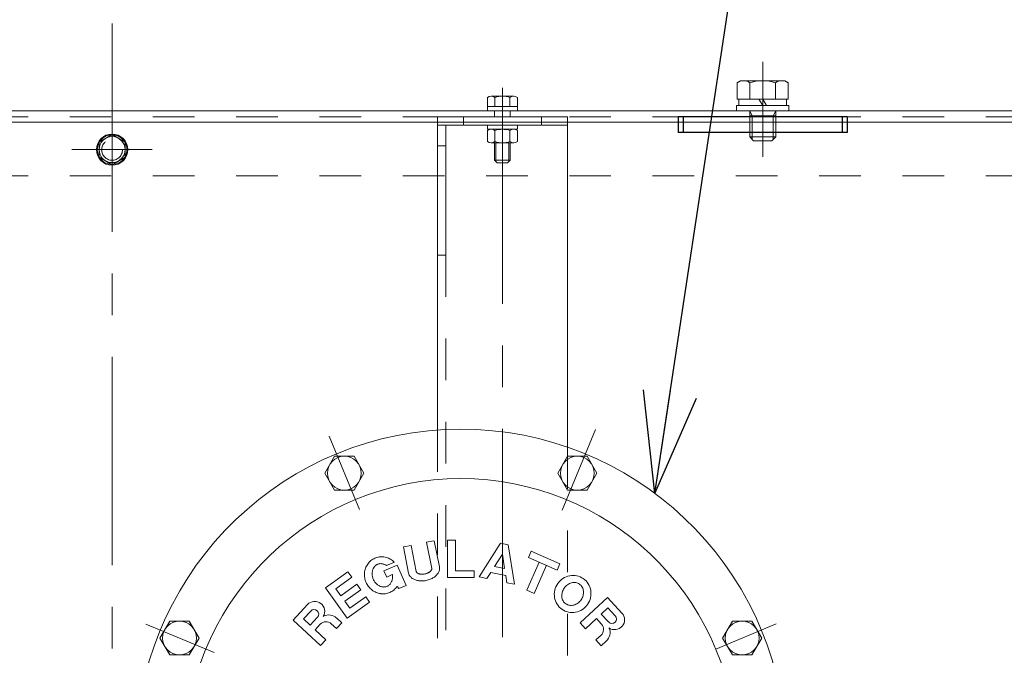
# Model space of a CAD drawing. Units: millimetres. Extents: x 24 to 573, y 23 to 397.
# Drawn here: x 205 to 229, y 332 to 347 of the extents above; entities that cross this region are included whole.
import ezdxf

# ---------------------------------------------------------------- set-up
doc = ezdxf.new("R2010")
doc.units = ezdxf.units.MM
for name, pattern in [('一点鎖線', [8, 5, -1, 1, -1]), ('実線', [0]), ('点線', [2, 1, -1])]:
    doc.linetypes.add(name, pattern=pattern)
for name, color, linetype, lineweight in [('0_01', 5, '実線', 50), ('2_01', 5, '実線', 50), ('GR1_01', 3, '実線', 50), ('LAYER029', 3, '実線', 50)]:
    doc.layers.add(name, color=color, linetype=linetype, lineweight=lineweight)
doc.styles.add('FX_VECTOR', font='MONOTXT.SHX', dxfattribs={"bigfont": 'BigFont.shx'})
doc.dimstyles.new('FXDIMINFO', dxfattribs={"dimtxt": 5, "dimasz": 2.5, "dimexe": 2, "dimexo": 0, "dimgap": 2, "dimtad": 1, "dimdec": 0, "dimdsep": 46, "dimtxsty": 'FX_VECTOR', "dimblk1": 'FXTIP_ARROW_S', "dimblk2": 'FXTIP_ARROW_E', "dimsah": 1, "dimcen": 2.5, "dimdle": 7, "dimclrd": 254, "dimclre": 254, "dimclrt": 132, "dimadec": 0, "dimazin": 2, "dimtfac": 1, "dimtmove": 0, "dimatfit": 3, "dimldrblk": 'FXTIP_ARROW_S', "dimfxl": 1, "dimtolj": 1, "dimarcsym": 0})

# ---------------------------------------------------------------- blocks, each defined once
blk = doc.blocks.new('BLKF268')
at = {"color": 0, "linetype": 'ByBlock', "lineweight": -2}
for p, q in [((222.817, 344.379), (222.817, 344.754)), ((222.879, 344.379), (222.879, 344.754)), ((223.379, 344.754), (223.379, 344.379)), ((223.442, 344.754), (223.442, 344.379))]:
    blk.add_line(p, q, dxfattribs=at)
blk = doc.blocks.new('BLKF267')
at = {"color": 0, "linetype": 'ByBlock', "lineweight": -2}
for p, q in [((225.161, 344.754), (221.098, 344.754)), ((221.098, 344.754), (221.098, 344.379)), ((221.223, 344.754), (221.223, 344.379)), ((225.036, 344.754), (225.036, 344.379)), ((225.161, 344.754), (225.161, 344.379)), ((225.161, 344.379), (221.098, 344.379))]:
    blk.add_line(p, q, dxfattribs=at)
at = {"layer": 'GR1_01', "color": 254, "linetype": '一点鎖線', "lineweight": 13}
blk.add_line((223.129, 346.074), (223.129, 343.789), dxfattribs=at)
at = {"layer": 'GR1_01', "color": 254, "linetype": '点線', "lineweight": 13}
blk.add_blockref('BLKF268', (0, 0), dxfattribs=at)
blk = doc.blocks.new('BLKF271')
at = {"color": 0, "linetype": 'ByBlock', "lineweight": -2}
for p, q in [((222.516, 345.569), (222.598, 345.617)), ((222.516, 345.569), (222.516, 345.179)), ((222.598, 345.617), (223.661, 345.617)), ((222.823, 345.569), (222.823, 345.179)), ((223.436, 345.569), (223.436, 345.179)), ((223.661, 345.617), (223.743, 345.569)), ((223.743, 345.569), (223.743, 345.179)), ((222.504, 345.023), (222.504, 344.898)), ((223.754, 345.023), (222.504, 345.023)), ((222.516, 345.179), (223.743, 345.179)), ((222.554, 345.179), (222.554, 345.023)), ((223.704, 345.179), (222.554, 345.179)), ((222.554, 345.023), (223.704, 345.023)), ((223.039, 345.179), (223.129, 345.023)), ((223.129, 345.179), (223.22, 345.023)), ((223.704, 345.023), (223.704, 345.179)), ((223.754, 344.898), (223.754, 345.023)), ((222.504, 344.898), (223.754, 344.898)), ((222.817, 344.898), (222.817, 344.273)), ((222.817, 344.898), (222.879, 344.773)), ((222.817, 344.773), (223.442, 344.773)), ((222.879, 344.773), (222.879, 344.211)), ((223.442, 344.898), (223.379, 344.773)), ((223.379, 344.773), (223.379, 344.211)), ((223.442, 344.898), (223.442, 344.273)), ((222.817, 344.273), (223.442, 344.273)), ((222.817, 344.273), (222.911, 344.179)), ((222.911, 344.179), (223.348, 344.179)), ((223.442, 344.273), (223.348, 344.179))]:
    blk.add_line(p, q, dxfattribs=at)
for centre, radius, start, end in [((222.669, 345.345), 0.272, 55.6158, 124.3842), ((223.129, 344.602), 1.015, 72.412, 107.588), ((223.589, 345.345), 0.272, 55.6158, 124.3842)]:
    blk.add_arc(centre, radius, start, end, dxfattribs=at)
blk = doc.blocks.new('BLKF316')
at = {"color": 0, "linetype": '一点鎖線', "lineweight": -2}
for p, q in [((218.311, 335.309), (219.113, 337.247)), ((213.443, 335.325), (212.715, 337.082)), ((209.959, 331.894), (208.314, 332.575)), ((222.001, 331.976), (223.453, 332.579))]:
    blk.add_line(p, q, dxfattribs=at)
at = {"color": 0, "linetype": 'ByBlock', "lineweight": -2}
for p, q in [((212.847, 336.603), (212.613, 336.197)), ((213.316, 336.603), (212.847, 336.603)), ((213.551, 336.197), (213.316, 336.603)), ((218.209, 336.197), (218.444, 336.603)), ((218.444, 336.603), (218.913, 336.603)), ((218.913, 336.603), (219.147, 336.197)), ((212.613, 336.197), (212.847, 335.791)), ((213.316, 335.791), (213.551, 336.197)), ((218.444, 335.791), (218.209, 336.197)), ((219.147, 336.197), (218.913, 335.791)), ((212.847, 335.791), (213.316, 335.791)), ((218.913, 335.791), (218.444, 335.791)), ((214.499, 334.427), (214.684, 334.464)), ((214.499, 334.427), (214.625, 333.797)), ((214.684, 334.464), (214.81, 333.834)), ((215.055, 334.538), (215.224, 334.572)), ((215.055, 334.538), (215.181, 333.908)), ((215.24, 334.575), (215.366, 333.945)), ((215.563, 334.589), (215.563, 333.691)), ((215.563, 334.589), (215.752, 334.589)), ((215.752, 334.589), (215.752, 333.852)), ((216.835, 334.516), (216.32, 333.706)), ((216.835, 334.516), (217.02, 334.477)), ((217.02, 334.477), (217.171, 333.529)), ((216.877, 334.252), (216.689, 333.957)), ((216.877, 334.252), (216.932, 333.907)), ((217.568, 334.322), (217.504, 334.175)), ((217.504, 334.175), (218.196, 333.871)), ((217.568, 334.322), (218.261, 334.018)), ((214.034, 333.85), (214.352, 333.989)), ((214.096, 333.981), (214.283, 334.062)), ((214.352, 333.989), (214.564, 333.504)), ((216.689, 333.957), (216.932, 333.907)), ((217.763, 334.061), (217.467, 333.386)), ((217.937, 333.985), (217.64, 333.31)), ((218.261, 334.018), (218.196, 333.871)), ((212.629, 333.445), (213.167, 333.83)), ((213.26, 333.7), (212.877, 333.424)), ((213.167, 333.83), (213.26, 333.7)), ((214.034, 333.85), (214.099, 333.703)), ((214.099, 333.703), (214.234, 333.762)), ((215.563, 333.691), (216.197, 333.691)), ((215.752, 333.852), (216.197, 333.852)), ((216.197, 333.852), (216.197, 333.691)), ((216.32, 333.706), (216.505, 333.667)), ((216.597, 333.812), (216.505, 333.667)), ((216.597, 333.812), (216.959, 333.737)), ((216.959, 333.737), (216.986, 333.567)), ((213.153, 332.715), (212.629, 333.445)), ((212.877, 333.424), (212.998, 333.255)), ((212.998, 333.255), (213.382, 333.531)), ((213.382, 333.531), (213.475, 333.4)), ((214.349, 333.48), (214.391, 333.428)), ((214.391, 333.428), (214.564, 333.504)), ((216.986, 333.567), (217.171, 333.529)), ((213.475, 333.4), (213.091, 333.125)), ((213.213, 332.956), (213.597, 333.231)), ((213.597, 333.231), (213.69, 333.101)), ((217.467, 333.386), (217.64, 333.31)), ((219.403, 333.212), (218.745, 332.602)), ((219.403, 333.212), (219.749, 332.839)), ((211.853, 332.669), (212.199, 333.042)), ((213.091, 333.125), (213.213, 332.956)), ((213.69, 333.101), (213.153, 332.715)), ((219.414, 332.965), (219.252, 332.815)), ((219.414, 332.965), (219.59, 332.775)), ((212.099, 332.699), (212.275, 332.888)), ((212.261, 332.549), (212.437, 332.738)), ((213.019, 332.606), (212.898, 332.719)), ((219.135, 332.705), (218.874, 332.463)), ((219.135, 332.705), (219.257, 332.574)), ((219.252, 332.815), (219.428, 332.625)), ((208.655, 332.24), (208.89, 332.646)), ((208.89, 332.646), (209.359, 332.646)), ((209.359, 332.646), (209.593, 332.24)), ((211.853, 332.669), (212.511, 332.059)), ((212.099, 332.699), (212.261, 332.549)), ((212.379, 332.44), (212.501, 332.571)), ((212.768, 332.581), (212.89, 332.468)), ((212.89, 332.468), (213.019, 332.606)), ((218.745, 332.602), (218.874, 332.463)), ((222.401, 332.646), (222.167, 332.24)), ((222.87, 332.646), (222.401, 332.646)), ((223.105, 332.24), (222.87, 332.646)), ((208.89, 331.833), (208.655, 332.24)), ((209.593, 332.24), (209.359, 331.833)), ((212.379, 332.44), (212.64, 332.198)), ((219.247, 332.307), (219.124, 332.193)), ((222.167, 332.24), (222.401, 331.833)), ((222.87, 331.833), (223.105, 332.24)), ((212.511, 332.059), (212.64, 332.198)), ((219.124, 332.193), (219.253, 332.055)), ((219.253, 332.055), (219.374, 332.167)), ((209.359, 331.833), (208.89, 331.833)), ((222.401, 331.833), (222.87, 331.833))]:
    blk.add_line(p, q, dxfattribs=at)
for centre in [(213.082, 336.197), (218.678, 336.197), (209.124, 332.24), (222.636, 332.24)]:
    blk.add_circle(centre, 0.406, dxfattribs=at)
for centre, radius, start, end in [((215.88, 329.441), 7.812, 5.7044, 354.2956), ((215.88, 329.441), 6.625, 5.6409, 354.3591), ((213.971, 333.793), 0.395, 121.437, 129.4192), ((213.977, 333.783), 0.407, 113.5786, 121.409), ((213.978, 333.784), 0.407, 105.831, 113.6614), ((213.974, 333.795), 0.395, 97.8208, 105.803), ((213.976, 333.783), 0.407, 89.9624, 97.7928), ((213.976, 333.759), 0.431, 82.4359, 90.0418), ((213.978, 333.771), 0.419, 74.6655, 82.4102), ((213.974, 333.76), 0.431, 67.0339, 74.6398), ((213.967, 333.741), 0.451, 59.883, 67.1043), ((213.972, 333.75), 0.441, 52.5215, 59.8611), ((214.016, 333.762), 0.452, 160.1345, 167.4429), ((213.997, 333.769), 0.431, 152.6002, 160.2061), ((213.987, 333.775), 0.419, 144.8298, 152.5745), ((213.996, 333.768), 0.431, 137.1982, 144.8041), ((213.979, 333.785), 0.407, 129.4472, 137.2776), ((213.998, 333.798), 0.248, 156.415, 164.3222), ((213.991, 333.801), 0.24, 148.3226, 156.3862), ((213.997, 333.797), 0.248, 140.3866, 148.2938), ((213.959, 333.829), 0.197, 131.6149, 140.4898), ((213.954, 333.835), 0.19, 122.4755, 131.5738), ((213.958, 333.828), 0.197, 113.5595, 122.4344), ((213.958, 333.829), 0.197, 104.8056, 113.6805), ((213.956, 333.836), 0.19, 95.6662, 104.7645), ((213.957, 333.828), 0.197, 86.7502, 95.6251), ((213.954, 333.778), 0.248, 78.9462, 86.8534), ((213.955, 333.785), 0.24, 70.8538, 78.9174), ((213.953, 333.778), 0.248, 62.9178, 70.825), ((213.933, 333.739), 0.292, 60.6194, 62.9616), ((213.933, 333.74), 0.291, 58.2724, 60.6186), ((213.933, 333.739), 0.292, 55.9294, 58.2717), ((213.965, 333.741), 0.451, 45.2783, 52.4996), ((215.131, 333.899), 0.0515, 331.458, 344.4617), ((215.135, 333.898), 0.0474, 344.5953, 358.3454), ((215.13, 333.898), 0.0515, 358.479, 11.4827), ((215.191, 333.91), 0.179, 0.978, 11.388), ((215.2, 333.91), 0.169, 350.1336, 0.9111), ((214.016, 333.764), 0.452, 174.9196, 182.228), ((214.042, 333.764), 0.477, 182.1633, 189.2743), ((214.005, 333.765), 0.44, 167.4656, 174.8969), ((214.031, 333.763), 0.466, 189.2952, 196.5191), ((214.036, 333.786), 0.287, 171.1055, 178.0406), ((214.042, 333.786), 0.293, 178.0591, 184.8942), ((214.101, 333.791), 0.353, 184.8458, 191.0764), ((214.042, 333.785), 0.293, 164.252, 171.087), ((214.095, 333.79), 0.346, 191.0904, 197.3963), ((214.101, 333.792), 0.353, 197.4103, 203.6408), ((214.101, 333.792), 0.353, 203.5992, 209.8297), ((213.947, 333.705), 0.293, 344.252, 351.087), ((213.889, 333.699), 0.351, 8.5415, 10.378), ((213.89, 333.699), 0.35, 6.7029, 8.5412), ((213.953, 333.704), 0.287, 351.1055, 358.0406), ((213.889, 333.699), 0.351, 4.8661, 6.7025), ((213.946, 333.704), 0.293, 358.0591, 4.8942), ((214.8, 333.832), 0.179, 191.192, 201.602), ((214.792, 333.829), 0.169, 201.6689, 212.4464), ((214.799, 333.834), 0.179, 212.5134, 222.9233), ((214.883, 333.911), 0.292, 222.7794, 230.8815), ((214.877, 333.904), 0.283, 230.9126, 239.1834), ((214.881, 333.911), 0.292, 239.2145, 247.3166), ((214.861, 333.844), 0.0515, 191.0973, 204.101), ((214.857, 333.843), 0.0474, 204.2346, 217.9847), ((214.86, 333.845), 0.0515, 218.1183, 231.122), ((214.914, 333.911), 0.137, 230.8869, 238.7761), ((214.912, 333.908), 0.133, 238.8048, 246.8494), ((214.914, 333.912), 0.137, 246.8781, 254.7673), ((214.94, 334.006), 0.235, 254.7146, 259.6591), ((214.939, 334.003), 0.232, 259.6661, 264.648), ((214.939, 334.006), 0.235, 264.6549, 269.5995), ((214.94, 334.149), 0.378, 269.584, 273.4794), ((214.94, 334.146), 0.375, 273.4828, 277.3963), ((214.94, 334.149), 0.378, 277.3997, 281.2951), ((214.94, 334.149), 0.378, 281.2849, 285.1803), ((214.941, 334.146), 0.375, 285.1837, 289.0972), ((214.94, 334.149), 0.378, 289.1006, 292.996), ((214.996, 334.017), 0.235, 292.9805, 297.9251), ((214.938, 334.164), 0.553, 286.4811, 291.7196), ((214.997, 334.015), 0.232, 297.932, 302.9139), ((214.996, 334.017), 0.235, 302.9209, 307.8654), ((215.056, 333.94), 0.137, 307.8127, 315.7019), ((214.935, 334.17), 0.56, 291.7277, 296.9227), ((215.059, 333.937), 0.133, 315.7306, 323.7752), ((215.055, 333.939), 0.137, 323.8039, 331.6931), ((215.006, 334.032), 0.405, 296.891, 303.0045), ((215.009, 334.026), 0.398, 303.0177, 309.2023), ((215.005, 334.032), 0.405, 309.2156, 315.329), ((215.086, 333.952), 0.292, 315.2634, 323.3655), ((215.093, 333.947), 0.283, 323.3966, 331.6674), ((215.085, 333.951), 0.292, 331.6985, 339.8006), ((215.191, 333.912), 0.179, 339.6567, 350.0666), ((218.585, 333.284), 0.46, 123.245, 145.1671), ((218.579, 333.293), 0.45, 101.0184, 123.2704), ((218.577, 333.306), 0.436, 78.2847, 101.0203), ((218.578, 333.316), 0.426, 55.169, 78.2593), ((218.578, 333.316), 0.426, 32.0407, 55.131), ((214.041, 333.766), 0.477, 196.54, 203.651), ((214.041, 333.765), 0.477, 203.589, 210.7), ((214.032, 333.76), 0.466, 210.7209, 217.9448), ((214.04, 333.767), 0.477, 217.9657, 225.0767), ((214.023, 333.749), 0.452, 225.012, 232.3204), ((214.095, 333.788), 0.346, 209.8437, 216.1496), ((214.1, 333.792), 0.353, 216.1636, 222.3942), ((214.057, 333.752), 0.293, 222.3458, 229.1809), ((214.053, 333.747), 0.287, 229.1994, 236.1345), ((214.056, 333.753), 0.293, 236.153, 242.988), ((214.036, 333.712), 0.248, 242.9178, 250.825), ((214.033, 333.705), 0.24, 250.8538, 258.9174), ((214.034, 333.712), 0.248, 258.9462, 266.8534), ((214.032, 333.662), 0.197, 266.7502, 275.6251), ((214.032, 333.655), 0.19, 275.6662, 284.7645), ((214.03, 333.662), 0.197, 284.8056, 293.6805), ((214.031, 333.662), 0.197, 293.5595, 302.4344), ((214.035, 333.656), 0.19, 302.4755, 311.5738), ((214.03, 333.661), 0.197, 311.6149, 320.4898), ((213.991, 333.693), 0.248, 320.3866, 328.2938), ((213.997, 333.689), 0.24, 328.3226, 336.3862), ((213.991, 333.692), 0.248, 336.415, 344.3222), ((214.01, 333.706), 0.407, 309.4472, 317.2776), ((213.994, 333.72), 0.428, 317.2341, 320.1392), ((213.996, 333.719), 0.426, 320.1406, 323.0532), ((213.994, 333.72), 0.428, 323.0546, 325.9598), ((214.926, 334.016), 0.405, 247.251, 253.3644), ((214.923, 334.009), 0.398, 253.3777, 259.5623), ((214.925, 334.016), 0.405, 259.5755, 265.689), ((214.937, 334.17), 0.56, 265.6573, 270.8523), ((214.937, 334.163), 0.553, 270.8604, 276.0989), ((214.936, 334.17), 0.56, 276.107, 281.3021), ((214.936, 334.17), 0.56, 281.278, 286.473), ((218.584, 333.284), 0.46, 145.1329, 167.055), ((218.634, 333.249), 0.331, 145.0761, 164.557), ((218.634, 333.25), 0.331, 125.743, 145.2239), ((218.614, 333.279), 0.295, 104.869, 125.8769), ((218.602, 333.325), 0.248, 81.3044, 104.9249), ((218.607, 333.356), 0.216, 55.2819, 81.1725), ((218.606, 333.357), 0.216, 29.1275, 55.0181), ((218.578, 333.342), 0.248, 5.3751, 28.9956), ((218.57, 333.311), 0.436, 9.2797, 32.0153), ((214.016, 333.74), 0.44, 232.3431, 239.7744), ((214.022, 333.75), 0.452, 239.7971, 247.1055), ((214.014, 333.731), 0.431, 247.0339, 254.6398), ((214.011, 333.72), 0.419, 254.6655, 262.4102), ((214.012, 333.731), 0.431, 262.4359, 270.0418), ((214.013, 333.707), 0.407, 269.9624, 277.7928), ((214.014, 333.695), 0.395, 277.8208, 285.803), ((214.011, 333.707), 0.407, 285.831, 293.6614), ((214.011, 333.707), 0.407, 293.5786, 301.409), ((214.017, 333.697), 0.395, 301.437, 309.4192), ((218.575, 333.286), 0.45, 167.0296, 189.2816), ((218.561, 333.283), 0.436, 189.2797, 212.0153), ((218.6, 333.258), 0.295, 164.423, 185.431), ((218.552, 333.253), 0.248, 185.3751, 208.9956), ((218.496, 333.346), 0.331, 325.0761, 344.557), ((218.531, 333.337), 0.295, 344.4231, 5.431), ((218.546, 333.311), 0.46, 325.1329, 347.055), ((218.556, 333.309), 0.45, 347.0296, 9.2816), ((212.373, 332.881), 0.238, 329.0169, 137.17), ((218.552, 333.278), 0.426, 212.0407, 235.131), ((218.524, 333.238), 0.216, 209.1275, 235.0181), ((218.524, 333.239), 0.216, 235.2819, 261.1725), ((218.528, 333.27), 0.248, 261.3044, 284.9249), ((218.516, 333.316), 0.295, 284.869, 305.877), ((218.496, 333.345), 0.331, 305.743, 325.2239), ((218.546, 333.311), 0.46, 303.245, 325.1671), ((212.356, 332.813), 0.11, 317.17, 137.17), ((212.705, 332.511), 0.283, 47.17, 115.8567), ((218.552, 333.279), 0.426, 235.169, 258.2593), ((218.554, 333.288), 0.436, 258.2847, 281.0203), ((218.551, 333.302), 0.45, 281.0184, 303.2704), ((219.509, 332.7), 0.11, 222.83, 42.83), ((219.575, 332.678), 0.238, 234.6769, 42.83), ((212.64, 332.443), 0.189, 47.17, 137.17), ((219.118, 332.445), 0.189, 312.83, 42.83), ((219.181, 332.375), 0.283, 312.83, 21.5168)]:
    blk.add_arc(centre, radius, start, end, dxfattribs=at)
blk = doc.blocks.new('BLKF338')
at = {"color": 0, "linetype": '一点鎖線', "lineweight": -2}
blk.add_line((216.879, 345.26), (216.879, 326.728), dxfattribs=at)
at = {"color": 0, "linetype": 'ByBlock', "lineweight": -2}
for p, q in [((215.317, 344.754), (215.317, 337.233)), ((215.317, 344.754), (218.442, 344.754)), ((215.317, 344.554), (218.442, 344.554)), ((215.517, 344.554), (215.517, 341.429)), ((215.942, 344.754), (215.942, 344.554)), ((217.817, 344.754), (217.817, 344.554)), ((218.442, 344.754), (218.442, 336.822)), ((215.317, 344.054), (215.517, 344.054)), ((215.517, 341.429), (215.317, 341.429))]:
    blk.add_line(p, q, dxfattribs=at)
at = {"color": 0, "linetype": '点線', "lineweight": -2}
for p, q in [((215.517, 341.429), (215.517, 327.254)), ((215.317, 337.233), (215.317, 327.254)), ((218.442, 336.822), (218.442, 327.567)), ((218.129, 327.254), (218.442, 327.567)), ((215.317, 327.254), (218.129, 327.254))]:
    blk.add_line(p, q, dxfattribs=at)
blk = doc.blocks.new('BLKF339')
at = {"color": 0, "linetype": 'ByBlock', "lineweight": -2}
for p, q in [((217.149, 345.248), (216.61, 345.248)), ((216.52, 344.998), (216.52, 345.218)), ((216.52, 344.998), (216.52, 344.898)), ((217.239, 344.998), (216.52, 344.998)), ((216.7, 344.998), (216.7, 345.218)), ((217.058, 344.998), (217.058, 345.218)), ((217.239, 344.998), (217.239, 345.218)), ((217.239, 344.898), (217.239, 344.998)), ((216.52, 344.898), (217.239, 344.898)), ((216.692, 344.754), (216.692, 344.898)), ((217.067, 344.754), (217.067, 344.898)), ((216.52, 344.454), (216.52, 344.554)), ((216.52, 344.554), (217.239, 344.554)), ((217.239, 344.554), (217.239, 344.454)), ((216.52, 344.454), (217.229, 344.454)), ((216.52, 344.424), (216.52, 344.16)), ((216.52, 344.16), (216.52, 344.424)), ((217.149, 344.454), (216.61, 344.454)), ((216.7, 344.424), (216.7, 344.16)), ((216.7, 344.16), (216.7, 344.424)), ((217.058, 344.424), (217.058, 344.16)), ((217.058, 344.16), (217.058, 344.424)), ((217.239, 344.454), (217.229, 344.454)), ((217.239, 344.424), (217.239, 344.16)), ((217.239, 344.16), (217.239, 344.424)), ((217.149, 344.129), (216.61, 344.129)), ((216.692, 344.129), (216.692, 343.723)), ((216.692, 343.711), (216.692, 344.129)), ((216.723, 344.129), (216.723, 343.679)), ((216.723, 343.692), (216.723, 344.129)), ((217.036, 344.129), (217.036, 343.679)), ((217.067, 344.129), (217.067, 343.711)), ((217.067, 343.711), (216.692, 343.711)), ((216.692, 343.711), (216.754, 343.648)), ((217.004, 343.648), (216.754, 343.648)), ((217.067, 343.711), (217.004, 343.648))]:
    blk.add_line(p, q, dxfattribs=at)
at = {"color": 0, "linetype": '一点鎖線', "lineweight": -2}
blk.add_line((216.879, 345.449), (216.879, 343.468), dxfattribs=at)
at = {"color": 0, "linetype": 'ByBlock', "lineweight": -2}
for centre, radius, start, end in [((216.61, 345.1), 0.148, 52.4439, 127.5561), ((216.879, 344.711), 0.537, 70.5485, 109.4515), ((217.149, 345.1), 0.148, 52.4439, 127.5561), ((216.61, 344.306), 0.148, 52.4439, 127.5561), ((216.879, 343.917), 0.537, 70.5485, 109.4515), ((217.149, 344.306), 0.148, 52.4439, 127.5561), ((216.61, 344.277), 0.148, 232.4439, 307.5561), ((216.879, 344.667), 0.537, 250.5485, 289.4515), ((217.149, 344.277), 0.148, 232.4439, 307.5561)]:
    blk.add_arc(centre, radius, start, end, dxfattribs=at)
blk = doc.blocks.new('BLKF341')
at = {"color": 0, "linetype": '一点鎖線', "lineweight": -2}
blk.add_line((223.129, 345.564), (223.129, 344.104), dxfattribs=at)
at = {"color": 0, "linetype": '実線', "lineweight": -2}
blk.add_line((235.486, 344.898), (179.523, 344.898), dxfattribs=at)
at = {"color": 0, "linetype": 'ByBlock', "lineweight": -2}
for p, q in [((235.486, 344.754), (179.523, 344.754)), ((235.486, 343.336), (179.523, 343.336)), ((235.486, 343.333), (179.523, 343.333))]:
    blk.add_line(p, q, dxfattribs=at)
blk.add_circle((207.504, 343.961), 0.25, dxfattribs=at)
blk = doc.blocks.new('BLKF344')
at = {"color": 0, "linetype": 'ByBlock', "lineweight": -2}
for p, q in [((207.504, 344.325), (207.192, 344.145)), ((207.817, 344.145), (207.504, 344.325)), ((207.192, 344.145), (207.192, 343.784)), ((207.817, 343.784), (207.817, 344.145)), ((207.192, 343.784), (207.504, 343.604)), ((207.504, 343.604), (207.817, 343.784))]:
    blk.add_line(p, q, dxfattribs=at)
for radius in [0.375, 0.312]:
    blk.add_circle((207.504, 343.965), radius, dxfattribs=at)
for start, end in [(91.3056, 148.6944), (31.3056, 88.6944), (151.3056, 208.6944), (331.3056, 28.6944), (211.3056, 268.6944), (271.3056, 328.6944)]:
    blk.add_arc((207.504, 343.965), 0.356, start, end, dxfattribs=at)
blk = doc.blocks.new('BLKF369')
at = {"color": 0, "linetype": 'ByBlock', "lineweight": -2}
blk.add_line((179.836, 344.621), (235.173, 344.621), dxfattribs=at)
at = {"color": 0, "linetype": '一点鎖線', "lineweight": -2}
blk.add_line((206.537, 343.965), (208.471, 343.965), dxfattribs=at)
blk = doc.blocks.new('BLKF340')
at = {"color": 0, "linetype": 'ByBlock', "lineweight": -2}
blk.add_circle((207.504, 343.965), 0.312, dxfattribs=at)
at = {"color": 0, "linetype": '点線', "lineweight": -2}
blk.add_blockref('BLKF341', (0, 0), dxfattribs=at)
at = {"color": 0, "linetype": 'ByBlock', "lineweight": -2}
for name in ['BLKF369', 'BLKF344']:
    blk.add_blockref(name, (0, 0), dxfattribs=at)
blk = doc.blocks.new('FXTIP_ARROW_E')
at = {"color": 0, "linetype": 'Continuous', "lineweight": -2}
for q in [(-0.9659, 0.2588), (-1, 0), (-0.9659, -0.2588)]:
    blk.add_line((0, 0), q, dxfattribs=at)
blk = doc.blocks.new('FXTIP_ARROW_S')
at = {"color": 0, "linetype": 'Continuous', "lineweight": -2}
for q in [(-0.9659, 0.2588), (-1, 0), (-0.9659, -0.2588)]:
    blk.add_line((0, 0), q, dxfattribs=at)

msp = doc.modelspace()

# ---------------------------------------------------------------- linework, layer by layer
at = {"layer": 'LAYER029', "color": 254, "linetype": '一点鎖線', "lineweight": 13}
msp.add_line((207.504, 253.992), (207.504, 367.411), dxfattribs=at)

# ---------------------------------------------------------------- block references
at = {"layer": '0_01', "color": 254, "lineweight": 13}
msp.add_blockref('BLKF339', (0, 0), dxfattribs=at)
at = {"layer": '2_01', "color": 254, "lineweight": 13}
msp.add_blockref('BLKF316', (0, 0), dxfattribs=at)
at = {"layer": 'GR1_01', "color": 132, "lineweight": 30}
msp.add_blockref('BLKF267', (0, 0), dxfattribs=at)
at = {"layer": 'GR1_01', "color": 254, "lineweight": 13}
for name in ['BLKF340', 'BLKF271', 'BLKF338']:
    msp.add_blockref(name, (0, 0), dxfattribs=at)

# ---------------------------------------------------------------- leaders
msp.add_leader([(220.542, 335.711), (227.838, 384.018)], dimstyle='FXDIMINFO', override={"dimldrblk": 'FXTIP_ARROW_S'}, dxfattribs=at)

doc.saveas('drawing.dxf')
